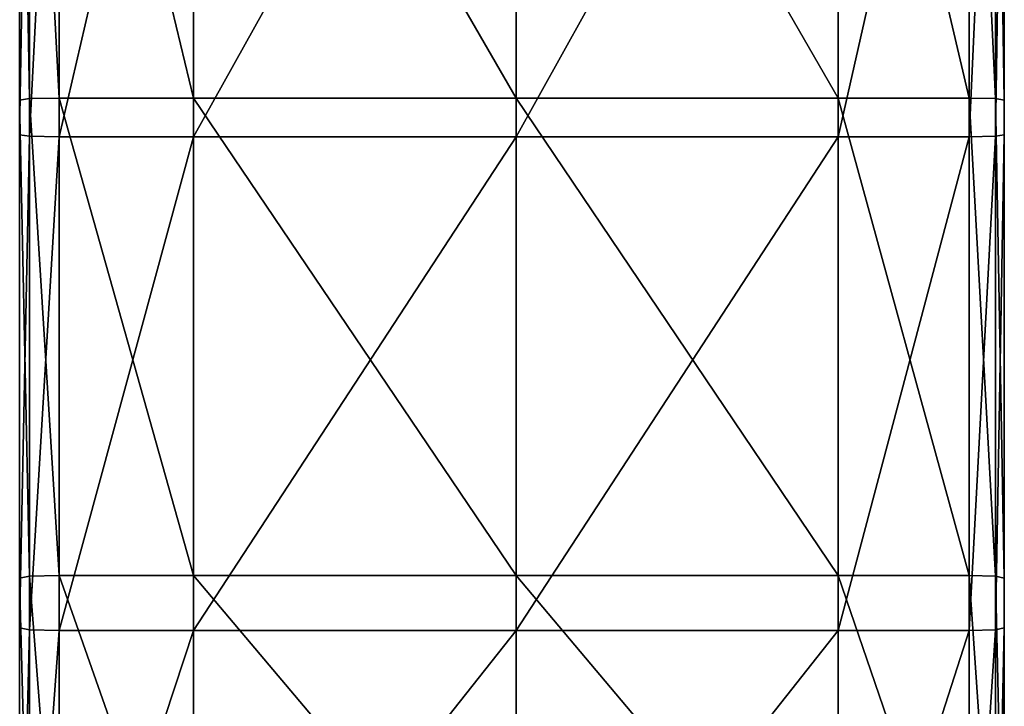
# Model space of a CAD drawing. Units: centimetres. Extents: x -28.9 to 28.9, y -32.3 to 32.3.
# Drawn here: x 24.9 to 28.9, y -15.4 to -12.6 of the extents above; entities that cross this region are included whole.
import ezdxf

# ---------------------------------------------------------------- set-up
doc = ezdxf.new("R2010")
doc.units = ezdxf.units.CM
doc.header["$LTSCALE"] = 2.54
doc.layers.get('0').update_dxf_attribs({"true_color": 0xff5454})

# ---------------------------------------------------------------- blocks, each defined once
blk = doc.blocks.new('Group6')
at = {"color": 8, "true_color": 0x818181}
mesh = blk.add_polyface(dxfattribs=at)
corners = [(63.241, -26.934, 161.713), (63.241, -32.723, 161.55), (63.138, -26.94, 161.963)]
mesh.append_faces([[corners[k] for k in face] for face in [(0, 1, 2)]], dxfattribs={"color": 8})
mesh = blk.add_polyface(dxfattribs=at)
corners = [(63.138, -26.94, 161.963), (63.138, -32.737, 161.8), (63.138, -26.965, 162.926)]
mesh.append_faces([[corners[k] for k in face] for face in [(0, 1, 2)]], dxfattribs={"color": 8})
mesh = blk.add_polyface(dxfattribs=at)
corners = [(63.138, -26.94, 161.963), (63.241, -32.723, 161.55), (63.138, -32.737, 161.8)]
mesh.append_faces([[corners[k] for k in face] for face in [(0, 1, 2)]], dxfattribs={"color": 8})
mesh = blk.add_polyface(dxfattribs=at)
corners = [(63.549, -32.718, 161.467), (63.241, -26.934, 161.713), (63.549, -26.931, 161.629)]
mesh.append_faces([[corners[k] for k in face] for face in [(0, 1, 2)]], dxfattribs={"color": 8})
mesh = blk.add_polyface(dxfattribs=at)
corners = [(63.549, -32.718, 161.467), (63.241, -32.723, 161.55), (63.241, -26.934, 161.713)]
mesh.append_faces([[corners[k] for k in face] for face in [(0, 1, 2)]], dxfattribs={"color": 8})
mesh = blk.add_polyface(dxfattribs=at)
corners = [(64.939, -32.718, 161.467), (63.549, -26.931, 161.629), (64.939, -26.931, 161.629)]
mesh.append_faces([[corners[k] for k in face] for face in [(0, 1, 2)]], dxfattribs={"color": 8})
mesh = blk.add_polyface(dxfattribs=at)
corners = [(64.939, -32.718, 161.467), (63.549, -32.718, 161.467), (63.549, -26.931, 161.629)]
mesh.append_faces([[corners[k] for k in face] for face in [(0, 1, 2)]], dxfattribs={"color": 8})
mesh = blk.add_polyface(dxfattribs=at)
corners = [(68.288, -32.718, 161.467), (64.939, -26.931, 161.629), (68.288, -26.931, 161.629)]
mesh.append_faces([[corners[k] for k in face] for face in [(0, 1, 2)]], dxfattribs={"color": 8})
mesh = blk.add_polyface(dxfattribs=at)
corners = [(68.288, -32.718, 161.467), (64.939, -32.718, 161.467), (64.939, -26.931, 161.629)]
mesh.append_faces([[corners[k] for k in face] for face in [(0, 1, 2)]], dxfattribs={"color": 8})
mesh = blk.add_polyface(dxfattribs=at)
corners = [(71.625, -32.718, 161.467), (68.288, -26.931, 161.629), (71.625, -26.931, 161.629)]
mesh.append_faces([[corners[k] for k in face] for face in [(0, 1, 2)]], dxfattribs={"color": 8})
mesh = blk.add_polyface(dxfattribs=at)
corners = [(71.625, -32.718, 161.467), (68.288, -32.718, 161.467), (68.288, -26.931, 161.629)]
mesh.append_faces([[corners[k] for k in face] for face in [(0, 1, 2)]], dxfattribs={"color": 8})
mesh = blk.add_polyface(dxfattribs=at)
corners = [(72.982, -32.718, 161.467), (71.625, -26.931, 161.629), (72.982, -26.931, 161.629)]
mesh.append_faces([[corners[k] for k in face] for face in [(0, 1, 2)]], dxfattribs={"color": 8})
mesh = blk.add_polyface(dxfattribs=at)
corners = [(72.982, -32.718, 161.467), (71.625, -32.718, 161.467), (71.625, -26.931, 161.629)]
mesh.append_faces([[corners[k] for k in face] for face in [(0, 1, 2)]], dxfattribs={"color": 8})
mesh = blk.add_polyface(dxfattribs=at)
corners = [(73.256, -32.723, 161.55), (72.982, -26.931, 161.629), (73.256, -26.934, 161.713)]
mesh.append_faces([[corners[k] for k in face] for face in [(0, 1, 2)]], dxfattribs={"color": 8})
mesh = blk.add_polyface(dxfattribs=at)
corners = [(73.256, -32.723, 161.55), (72.982, -32.718, 161.467), (72.982, -26.931, 161.629)]
mesh.append_faces([[corners[k] for k in face] for face in [(0, 1, 2)]], dxfattribs={"color": 8})
mesh = blk.add_polyface(dxfattribs=at)
corners = [(73.256, -26.934, 161.713), (73.348, -26.94, 161.963), (73.348, -32.737, 161.8)]
mesh.append_faces([[corners[k] for k in face] for face in [(0, 1, 2)]], dxfattribs={"color": 8})
mesh = blk.add_polyface(dxfattribs=at)
corners = [(73.256, -26.934, 161.713), (73.348, -32.737, 161.8), (73.256, -32.723, 161.55)]
mesh.append_faces([[corners[k] for k in face] for face in [(0, 1, 2)]], dxfattribs={"color": 8})
mesh = blk.add_polyface(dxfattribs=at)
corners = [(73.348, -26.94, 161.963), (73.348, -26.965, 162.926), (73.348, -32.791, 162.763)]
mesh.append_faces([[corners[k] for k in face] for face in [(0, 1, 2)]], dxfattribs={"color": 8})
mesh = blk.add_polyface(dxfattribs=at)
corners = [(73.348, -26.94, 161.963), (73.348, -32.791, 162.763), (73.348, -32.737, 161.8)]
mesh.append_faces([[corners[k] for k in face] for face in [(0, 1, 2)]], dxfattribs={"color": 8})
mesh = blk.add_polyface(dxfattribs=at)
corners = [(63.138, -26.965, 162.926), (63.138, -32.791, 162.763), (63.138, -27.024, 165.149)]
mesh.append_faces([[corners[k] for k in face] for face in [(0, 1, 2)]], dxfattribs={"color": 8})
mesh = blk.add_polyface(dxfattribs=at)
corners = [(63.138, -26.965, 162.926), (63.138, -32.737, 161.8), (63.138, -32.791, 162.763)]
mesh.append_faces([[corners[k] for k in face] for face in [(0, 1, 2)]], dxfattribs={"color": 8})
mesh = blk.add_polyface(dxfattribs=at)
corners = [(63.138, -27.024, 165.149), (63.138, -32.917, 164.987), (63.138, -27.082, 167.375)]
mesh.append_faces([[corners[k] for k in face] for face in [(0, 1, 2)]], dxfattribs={"color": 8})
mesh = blk.add_polyface(dxfattribs=at)
corners = [(63.138, -27.024, 165.149), (63.138, -32.791, 162.763), (63.138, -32.917, 164.987)]
mesh.append_faces([[corners[k] for k in face] for face in [(0, 1, 2)]], dxfattribs={"color": 8})
mesh = blk.add_polyface(dxfattribs=at)
corners = [(73.348, -26.965, 162.926), (73.348, -27.024, 165.149), (73.348, -32.917, 164.987)]
mesh.append_faces([[corners[k] for k in face] for face in [(0, 1, 2)]], dxfattribs={"color": 8})
mesh = blk.add_polyface(dxfattribs=at)
corners = [(73.348, -26.965, 162.926), (73.348, -32.917, 164.987), (73.348, -32.791, 162.763)]
mesh.append_faces([[corners[k] for k in face] for face in [(0, 1, 2)]], dxfattribs={"color": 8})
mesh = blk.add_polyface(dxfattribs=at)
corners = [(73.348, -27.024, 165.149), (73.348, -27.082, 167.375), (73.348, -33.043, 167.212)]
mesh.append_faces([[corners[k] for k in face] for face in [(0, 1, 2)]], dxfattribs={"color": 8})
mesh = blk.add_polyface(dxfattribs=at)
corners = [(73.348, -27.024, 165.149), (73.348, -33.043, 167.212), (73.348, -32.917, 164.987)]
mesh.append_faces([[corners[k] for k in face] for face in [(0, 1, 2)]], dxfattribs={"color": 8})
mesh = blk.add_polyface(dxfattribs=at)
corners = [(63.138, -27.082, 167.375), (63.138, -33.043, 167.212), (63.138, -27.108, 168.346)]
mesh.append_faces([[corners[k] for k in face] for face in [(0, 1, 2)]], dxfattribs={"color": 8})
mesh = blk.add_polyface(dxfattribs=at)
corners = [(63.138, -27.082, 167.375), (63.138, -32.917, 164.987), (63.138, -33.043, 167.212)]
mesh.append_faces([[corners[k] for k in face] for face in [(0, 1, 2)]], dxfattribs={"color": 8})
mesh = blk.add_polyface(dxfattribs=at)
corners = [(63.138, -27.108, 168.346), (63.138, -33.098, 168.183), (63.241, -27.115, 168.604)]
mesh.append_faces([[corners[k] for k in face] for face in [(0, 1, 2)]], dxfattribs={"color": 8})
mesh = blk.add_polyface(dxfattribs=at)
corners = [(63.138, -27.108, 168.346), (63.138, -33.043, 167.212), (63.138, -33.098, 168.183)]
mesh.append_faces([[corners[k] for k in face] for face in [(0, 1, 2)]], dxfattribs={"color": 8})
mesh = blk.add_polyface(dxfattribs=at)
corners = [(63.241, -27.115, 168.604), (63.138, -33.098, 168.183), (63.241, -33.112, 168.44)]
mesh.append_faces([[corners[k] for k in face] for face in [(0, 1, 2)]], dxfattribs={"color": 8})
mesh = blk.add_polyface(dxfattribs=at)
corners = [(63.549, -27.117, 168.69), (63.241, -27.115, 168.604), (63.241, -33.112, 168.44)]
mesh.append_faces([[corners[k] for k in face] for face in [(0, 1, 2)]], dxfattribs={"color": 8})
mesh = blk.add_polyface(dxfattribs=at)
corners = [(63.549, -27.117, 168.69), (63.241, -33.112, 168.44), (63.549, -33.117, 168.526)]
mesh.append_faces([[corners[k] for k in face] for face in [(0, 1, 2)]], dxfattribs={"color": 8})
mesh = blk.add_polyface(dxfattribs=at)
corners = [(64.939, -27.117, 168.69), (63.549, -27.117, 168.69), (63.549, -33.117, 168.526)]
mesh.append_faces([[corners[k] for k in face] for face in [(0, 1, 2)]], dxfattribs={"color": 8})
mesh = blk.add_polyface(dxfattribs=at)
corners = [(64.939, -27.117, 168.69), (63.549, -33.117, 168.526), (64.939, -33.117, 168.526)]
mesh.append_faces([[corners[k] for k in face] for face in [(0, 1, 2)]], dxfattribs={"color": 8})
mesh = blk.add_polyface(dxfattribs=at)
corners = [(68.288, -27.117, 168.69), (64.939, -27.117, 168.69), (64.939, -33.117, 168.526)]
mesh.append_faces([[corners[k] for k in face] for face in [(0, 1, 2)]], dxfattribs={"color": 8})
mesh = blk.add_polyface(dxfattribs=at)
corners = [(68.288, -27.117, 168.69), (64.939, -33.117, 168.526), (68.288, -33.117, 168.526)]
mesh.append_faces([[corners[k] for k in face] for face in [(0, 1, 2)]], dxfattribs={"color": 8})
mesh = blk.add_polyface(dxfattribs=at)
corners = [(71.625, -27.117, 168.69), (68.288, -27.117, 168.69), (68.288, -33.117, 168.526)]
mesh.append_faces([[corners[k] for k in face] for face in [(0, 1, 2)]], dxfattribs={"color": 8})
mesh = blk.add_polyface(dxfattribs=at)
corners = [(71.625, -27.117, 168.69), (68.288, -33.117, 168.526), (71.625, -33.117, 168.526)]
mesh.append_faces([[corners[k] for k in face] for face in [(0, 1, 2)]], dxfattribs={"color": 8})
mesh = blk.add_polyface(dxfattribs=at)
corners = [(72.982, -27.117, 168.69), (71.625, -27.117, 168.69), (71.625, -33.117, 168.526)]
mesh.append_faces([[corners[k] for k in face] for face in [(0, 1, 2)]], dxfattribs={"color": 8})
mesh = blk.add_polyface(dxfattribs=at)
corners = [(72.982, -27.117, 168.69), (71.625, -33.117, 168.526), (72.982, -33.117, 168.526)]
mesh.append_faces([[corners[k] for k in face] for face in [(0, 1, 2)]], dxfattribs={"color": 8})
mesh = blk.add_polyface(dxfattribs=at)
corners = [(73.256, -27.115, 168.604), (72.982, -27.117, 168.69), (72.982, -33.117, 168.526)]
mesh.append_faces([[corners[k] for k in face] for face in [(0, 1, 2)]], dxfattribs={"color": 8})
mesh = blk.add_polyface(dxfattribs=at)
corners = [(73.256, -27.115, 168.604), (72.982, -33.117, 168.526), (73.256, -33.112, 168.44)]
mesh.append_faces([[corners[k] for k in face] for face in [(0, 1, 2)]], dxfattribs={"color": 8})
mesh = blk.add_polyface(dxfattribs=at)
corners = [(73.348, -27.108, 168.347), (73.256, -27.115, 168.604), (73.256, -33.112, 168.44)]
mesh.append_faces([[corners[k] for k in face] for face in [(0, 1, 2)]], dxfattribs={"color": 8})
mesh = blk.add_polyface(dxfattribs=at)
corners = [(73.348, -27.108, 168.347), (73.256, -33.112, 168.44), (73.348, -33.098, 168.183)]
mesh.append_faces([[corners[k] for k in face] for face in [(0, 1, 2)]], dxfattribs={"color": 8})
mesh = blk.add_polyface(dxfattribs=at)
corners = [(73.348, -27.082, 167.375), (73.348, -27.108, 168.347), (73.348, -33.098, 168.183)]
mesh.append_faces([[corners[k] for k in face] for face in [(0, 1, 2)]], dxfattribs={"color": 8})
mesh = blk.add_polyface(dxfattribs=at)
corners = [(73.348, -27.082, 167.375), (73.348, -33.098, 168.183), (73.348, -33.043, 167.212)]
mesh.append_faces([[corners[k] for k in face] for face in [(0, 1, 2)]], dxfattribs={"color": 8})
mesh = blk.add_polyface(dxfattribs=at)
corners = [(63.241, -32.723, 161.55), (63.241, -37.674, 161.249), (63.138, -32.737, 161.8)]
mesh.append_faces([[corners[k] for k in face] for face in [(0, 1, 2)]], dxfattribs={"color": 8})
mesh = blk.add_polyface(dxfattribs=at)
corners = [(63.138, -32.737, 161.8), (63.241, -37.674, 161.249), (63.138, -37.694, 161.499)]
mesh.append_faces([[corners[k] for k in face] for face in [(0, 1, 2)]], dxfattribs={"color": 8})
mesh = blk.add_polyface(dxfattribs=at)
corners = [(63.138, -32.737, 161.8), (63.138, -37.694, 161.499), (63.138, -32.791, 162.763)]
mesh.append_faces([[corners[k] for k in face] for face in [(0, 1, 2)]], dxfattribs={"color": 8})
mesh = blk.add_polyface(dxfattribs=at)
corners = [(63.549, -37.667, 161.166), (63.241, -32.723, 161.55), (63.549, -32.718, 161.467)]
mesh.append_faces([[corners[k] for k in face] for face in [(0, 1, 2)]], dxfattribs={"color": 8})
mesh = blk.add_polyface(dxfattribs=at)
corners = [(63.549, -37.667, 161.166), (63.241, -37.674, 161.249), (63.241, -32.723, 161.55)]
mesh.append_faces([[corners[k] for k in face] for face in [(0, 1, 2)]], dxfattribs={"color": 8})
mesh = blk.add_polyface(dxfattribs=at)
corners = [(64.939, -37.667, 161.166), (63.549, -37.667, 161.166), (63.549, -32.718, 161.467)]
mesh.append_faces([[corners[k] for k in face] for face in [(0, 1, 2)]], dxfattribs={"color": 8})
mesh = blk.add_polyface(dxfattribs=at)
corners = [(64.939, -37.667, 161.166), (63.549, -32.718, 161.467), (64.939, -32.718, 161.467)]
mesh.append_faces([[corners[k] for k in face] for face in [(0, 1, 2)]], dxfattribs={"color": 8})
mesh = blk.add_polyface(dxfattribs=at)
corners = [(68.288, -37.667, 161.166), (64.939, -37.667, 161.166), (64.939, -32.718, 161.467)]
mesh.append_faces([[corners[k] for k in face] for face in [(0, 1, 2)]], dxfattribs={"color": 8})
mesh = blk.add_polyface(dxfattribs=at)
corners = [(68.288, -37.667, 161.166), (64.939, -32.718, 161.467), (68.288, -32.718, 161.467)]
mesh.append_faces([[corners[k] for k in face] for face in [(0, 1, 2)]], dxfattribs={"color": 8})
mesh = blk.add_polyface(dxfattribs=at)
corners = [(71.625, -37.667, 161.166), (68.288, -37.667, 161.166), (68.288, -32.718, 161.467)]
mesh.append_faces([[corners[k] for k in face] for face in [(0, 1, 2)]], dxfattribs={"color": 8})
mesh = blk.add_polyface(dxfattribs=at)
corners = [(71.625, -37.667, 161.166), (68.288, -32.718, 161.467), (71.625, -32.718, 161.467)]
mesh.append_faces([[corners[k] for k in face] for face in [(0, 1, 2)]], dxfattribs={"color": 8})
mesh = blk.add_polyface(dxfattribs=at)
corners = [(72.982, -37.667, 161.166), (71.625, -37.667, 161.166), (71.625, -32.718, 161.467)]
mesh.append_faces([[corners[k] for k in face] for face in [(0, 1, 2)]], dxfattribs={"color": 8})
mesh = blk.add_polyface(dxfattribs=at)
corners = [(72.982, -37.667, 161.166), (71.625, -32.718, 161.467), (72.982, -32.718, 161.467)]
mesh.append_faces([[corners[k] for k in face] for face in [(0, 1, 2)]], dxfattribs={"color": 8})
mesh = blk.add_polyface(dxfattribs=at)
corners = [(73.256, -37.674, 161.249), (72.982, -37.667, 161.166), (72.982, -32.718, 161.467)]
mesh.append_faces([[corners[k] for k in face] for face in [(0, 1, 2)]], dxfattribs={"color": 8})
mesh = blk.add_polyface(dxfattribs=at)
corners = [(73.256, -37.674, 161.249), (72.982, -32.718, 161.467), (73.256, -32.723, 161.55)]
mesh.append_faces([[corners[k] for k in face] for face in [(0, 1, 2)]], dxfattribs={"color": 8})
mesh = blk.add_polyface(dxfattribs=at)
corners = [(73.256, -32.723, 161.55), (73.348, -37.694, 161.499), (73.256, -37.674, 161.249)]
mesh.append_faces([[corners[k] for k in face] for face in [(0, 1, 2)]], dxfattribs={"color": 8})
mesh = blk.add_polyface(dxfattribs=at)
corners = [(73.256, -32.723, 161.55), (73.348, -32.737, 161.8), (73.348, -37.694, 161.499)]
mesh.append_faces([[corners[k] for k in face] for face in [(0, 1, 2)]], dxfattribs={"color": 8})
mesh = blk.add_polyface(dxfattribs=at)
corners = [(73.348, -32.737, 161.8), (73.348, -37.772, 162.461), (73.348, -37.694, 161.499)]
mesh.append_faces([[corners[k] for k in face] for face in [(0, 1, 2)]], dxfattribs={"color": 8})
mesh = blk.add_polyface(dxfattribs=at)
corners = [(73.348, -32.737, 161.8), (73.348, -32.791, 162.763), (73.348, -37.772, 162.461)]
mesh.append_faces([[corners[k] for k in face] for face in [(0, 1, 2)]], dxfattribs={"color": 8})
mesh = blk.add_polyface(dxfattribs=at)
corners = [(63.138, -32.791, 162.763), (63.138, -37.772, 162.461), (63.138, -32.917, 164.987)]
mesh.append_faces([[corners[k] for k in face] for face in [(0, 1, 2)]], dxfattribs={"color": 8})
mesh = blk.add_polyface(dxfattribs=at)
corners = [(63.138, -32.791, 162.763), (63.138, -37.694, 161.499), (63.138, -37.772, 162.461)]
mesh.append_faces([[corners[k] for k in face] for face in [(0, 1, 2)]], dxfattribs={"color": 8})
mesh = blk.add_polyface(dxfattribs=at)
corners = [(73.348, -32.791, 162.763), (73.348, -37.952, 164.681), (73.348, -37.772, 162.461)]
mesh.append_faces([[corners[k] for k in face] for face in [(0, 1, 2)]], dxfattribs={"color": 8})
mesh = blk.add_polyface(dxfattribs=at)
corners = [(73.348, -32.791, 162.763), (73.348, -32.917, 164.987), (73.348, -37.952, 164.681)]
mesh.append_faces([[corners[k] for k in face] for face in [(0, 1, 2)]], dxfattribs={"color": 8})
mesh = blk.add_polyface(dxfattribs=at)
corners = [(63.138, -32.917, 164.987), (63.138, -37.772, 162.461), (63.138, -37.952, 164.681)]
mesh.append_faces([[corners[k] for k in face] for face in [(0, 1, 2)]], dxfattribs={"color": 8})
mesh = blk.add_polyface(dxfattribs=at)
corners = [(63.138, -32.917, 164.987), (63.138, -37.952, 164.681), (63.138, -33.043, 167.212)]
mesh.append_faces([[corners[k] for k in face] for face in [(0, 1, 2)]], dxfattribs={"color": 8})
mesh = blk.add_polyface(dxfattribs=at)
corners = [(73.348, -32.917, 164.987), (73.348, -38.131, 166.903), (73.348, -37.952, 164.681)]
mesh.append_faces([[corners[k] for k in face] for face in [(0, 1, 2)]], dxfattribs={"color": 8})
mesh = blk.add_polyface(dxfattribs=at)
corners = [(73.348, -32.917, 164.987), (73.348, -33.043, 167.212), (73.348, -38.131, 166.903)]
mesh.append_faces([[corners[k] for k in face] for face in [(0, 1, 2)]], dxfattribs={"color": 8})
mesh = blk.add_polyface(dxfattribs=at)
corners = [(63.138, -33.043, 167.212), (63.138, -38.131, 166.903), (63.138, -33.098, 168.183)]
mesh.append_faces([[corners[k] for k in face] for face in [(0, 1, 2)]], dxfattribs={"color": 8})
mesh = blk.add_polyface(dxfattribs=at)
corners = [(63.138, -33.043, 167.212), (63.138, -37.952, 164.681), (63.138, -38.131, 166.903)]
mesh.append_faces([[corners[k] for k in face] for face in [(0, 1, 2)]], dxfattribs={"color": 8})
mesh = blk.add_polyface(dxfattribs=at)
corners = [(73.348, -33.043, 167.212), (73.348, -38.209, 167.873), (73.348, -38.131, 166.903)]
mesh.append_faces([[corners[k] for k in face] for face in [(0, 1, 2)]], dxfattribs={"color": 8})
mesh = blk.add_polyface(dxfattribs=at)
corners = [(73.348, -33.043, 167.212), (73.348, -33.098, 168.183), (73.348, -38.209, 167.873)]
mesh.append_faces([[corners[k] for k in face] for face in [(0, 1, 2)]], dxfattribs={"color": 8})
mesh = blk.add_polyface(dxfattribs=at)
corners = [(63.138, -33.098, 168.183), (63.138, -38.131, 166.903), (63.138, -38.209, 167.873)]
mesh.append_faces([[corners[k] for k in face] for face in [(0, 1, 2)]], dxfattribs={"color": 8})
mesh = blk.add_polyface(dxfattribs=at)
corners = [(63.138, -33.098, 168.183), (63.138, -38.209, 167.873), (63.241, -33.112, 168.44)]
mesh.append_faces([[corners[k] for k in face] for face in [(0, 1, 2)]], dxfattribs={"color": 8})
mesh = blk.add_polyface(dxfattribs=at)
corners = [(63.241, -33.112, 168.44), (63.138, -38.209, 167.873), (63.241, -38.23, 168.13)]
mesh.append_faces([[corners[k] for k in face] for face in [(0, 1, 2)]], dxfattribs={"color": 8})
mesh = blk.add_polyface(dxfattribs=at)
corners = [(63.549, -33.117, 168.526), (63.241, -33.112, 168.44), (63.241, -38.23, 168.13)]
mesh.append_faces([[corners[k] for k in face] for face in [(0, 1, 2)]], dxfattribs={"color": 8})
mesh = blk.add_polyface(dxfattribs=at)
corners = [(63.549, -33.117, 168.526), (63.241, -38.23, 168.13), (63.549, -38.237, 168.216)]
mesh.append_faces([[corners[k] for k in face] for face in [(0, 1, 2)]], dxfattribs={"color": 8})
mesh = blk.add_polyface(dxfattribs=at)
corners = [(64.939, -33.117, 168.526), (63.549, -38.237, 168.216), (64.939, -38.237, 168.216)]
mesh.append_faces([[corners[k] for k in face] for face in [(0, 1, 2)]], dxfattribs={"color": 8})
mesh = blk.add_polyface(dxfattribs=at)
corners = [(64.939, -33.117, 168.526), (63.549, -33.117, 168.526), (63.549, -38.237, 168.216)]
mesh.append_faces([[corners[k] for k in face] for face in [(0, 1, 2)]], dxfattribs={"color": 8})
mesh = blk.add_polyface(dxfattribs=at)
corners = [(68.288, -33.117, 168.526), (64.939, -38.237, 168.216), (68.288, -38.237, 168.216)]
mesh.append_faces([[corners[k] for k in face] for face in [(0, 1, 2)]], dxfattribs={"color": 8})
mesh = blk.add_polyface(dxfattribs=at)
corners = [(68.288, -33.117, 168.526), (64.939, -33.117, 168.526), (64.939, -38.237, 168.216)]
mesh.append_faces([[corners[k] for k in face] for face in [(0, 1, 2)]], dxfattribs={"color": 8})
mesh = blk.add_polyface(dxfattribs=at)
corners = [(71.625, -33.117, 168.526), (68.288, -38.237, 168.216), (71.625, -38.237, 168.216)]
mesh.append_faces([[corners[k] for k in face] for face in [(0, 1, 2)]], dxfattribs={"color": 8})
mesh = blk.add_polyface(dxfattribs=at)
corners = [(71.625, -33.117, 168.526), (68.288, -33.117, 168.526), (68.288, -38.237, 168.216)]
mesh.append_faces([[corners[k] for k in face] for face in [(0, 1, 2)]], dxfattribs={"color": 8})
mesh = blk.add_polyface(dxfattribs=at)
corners = [(72.982, -33.117, 168.526), (71.625, -38.237, 168.216), (72.982, -38.237, 168.216)]
mesh.append_faces([[corners[k] for k in face] for face in [(0, 1, 2)]], dxfattribs={"color": 8})
mesh = blk.add_polyface(dxfattribs=at)
corners = [(72.982, -33.117, 168.526), (71.625, -33.117, 168.526), (71.625, -38.237, 168.216)]
mesh.append_faces([[corners[k] for k in face] for face in [(0, 1, 2)]], dxfattribs={"color": 8})
mesh = blk.add_polyface(dxfattribs=at)
corners = [(73.256, -33.112, 168.44), (72.982, -38.237, 168.216), (73.256, -38.23, 168.13)]
mesh.append_faces([[corners[k] for k in face] for face in [(0, 1, 2)]], dxfattribs={"color": 8})
mesh = blk.add_polyface(dxfattribs=at)
corners = [(73.256, -33.112, 168.44), (72.982, -33.117, 168.526), (72.982, -38.237, 168.216)]
mesh.append_faces([[corners[k] for k in face] for face in [(0, 1, 2)]], dxfattribs={"color": 8})
mesh = blk.add_polyface(dxfattribs=at)
corners = [(73.348, -33.098, 168.183), (73.256, -38.23, 168.13), (73.348, -38.209, 167.873)]
mesh.append_faces([[corners[k] for k in face] for face in [(0, 1, 2)]], dxfattribs={"color": 8})
mesh = blk.add_polyface(dxfattribs=at)
corners = [(73.348, -33.098, 168.183), (73.256, -33.112, 168.44), (73.256, -38.23, 168.13)]
mesh.append_faces([[corners[k] for k in face] for face in [(0, 1, 2)]], dxfattribs={"color": 8})
mesh = blk.add_polyface(dxfattribs=at)
corners = [(63.549, -41.63, 160.813), (63.241, -37.674, 161.249), (63.549, -37.667, 161.166)]
mesh.append_faces([[corners[k] for k in face] for face in [(0, 1, 2)]], dxfattribs={"color": 8})
mesh = blk.add_polyface(dxfattribs=at)
corners = [(64.939, -41.63, 160.813), (63.549, -37.667, 161.166), (64.939, -37.667, 161.166)]
mesh.append_faces([[corners[k] for k in face] for face in [(0, 1, 2)]], dxfattribs={"color": 8})
mesh = blk.add_polyface(dxfattribs=at)
corners = [(64.939, -41.63, 160.813), (63.549, -41.63, 160.813), (63.549, -37.667, 161.166)]
mesh.append_faces([[corners[k] for k in face] for face in [(0, 1, 2)]], dxfattribs={"color": 8})
mesh = blk.add_polyface(dxfattribs=at)
corners = [(68.288, -41.63, 160.813), (64.939, -37.667, 161.166), (68.288, -37.667, 161.166)]
mesh.append_faces([[corners[k] for k in face] for face in [(0, 1, 2)]], dxfattribs={"color": 8})
mesh = blk.add_polyface(dxfattribs=at)
corners = [(68.288, -41.63, 160.813), (64.939, -41.63, 160.813), (64.939, -37.667, 161.166)]
mesh.append_faces([[corners[k] for k in face] for face in [(0, 1, 2)]], dxfattribs={"color": 8})
mesh = blk.add_polyface(dxfattribs=at)
corners = [(71.625, -41.63, 160.813), (68.288, -37.667, 161.166), (71.625, -37.667, 161.166)]
mesh.append_faces([[corners[k] for k in face] for face in [(0, 1, 2)]], dxfattribs={"color": 8})
mesh = blk.add_polyface(dxfattribs=at)
corners = [(71.625, -41.63, 160.813), (68.288, -41.63, 160.813), (68.288, -37.667, 161.166)]
mesh.append_faces([[corners[k] for k in face] for face in [(0, 1, 2)]], dxfattribs={"color": 8})
mesh = blk.add_polyface(dxfattribs=at)
corners = [(72.982, -41.63, 160.813), (71.625, -37.667, 161.166), (72.982, -37.667, 161.166)]
mesh.append_faces([[corners[k] for k in face] for face in [(0, 1, 2)]], dxfattribs={"color": 8})
mesh = blk.add_polyface(dxfattribs=at)
corners = [(72.982, -41.63, 160.813), (71.625, -41.63, 160.813), (71.625, -37.667, 161.166)]
mesh.append_faces([[corners[k] for k in face] for face in [(0, 1, 2)]], dxfattribs={"color": 8})
mesh = blk.add_polyface(dxfattribs=at)
corners = [(73.256, -41.64, 160.897), (72.982, -37.667, 161.166), (73.256, -37.674, 161.249)]
mesh.append_faces([[corners[k] for k in face] for face in [(0, 1, 2)]], dxfattribs={"color": 8})
mesh = blk.add_polyface(dxfattribs=at)
corners = [(73.256, -41.64, 160.897), (72.982, -41.63, 160.813), (72.982, -37.667, 161.166)]
mesh.append_faces([[corners[k] for k in face] for face in [(0, 1, 2)]], dxfattribs={"color": 8})
mesh = blk.add_polyface(dxfattribs=at)
corners = [(63.241, -37.674, 161.249), (63.241, -41.64, 160.897), (63.138, -37.694, 161.499)]
mesh.append_faces([[corners[k] for k in face] for face in [(0, 1, 2)]], dxfattribs={"color": 8})
mesh = blk.add_polyface(dxfattribs=at)
corners = [(63.138, -37.694, 161.499), (63.138, -41.669, 161.146), (63.138, -37.772, 162.461)]
mesh.append_faces([[corners[k] for k in face] for face in [(0, 1, 2)]], dxfattribs={"color": 8})
mesh = blk.add_polyface(dxfattribs=at)
corners = [(63.138, -37.694, 161.499), (63.241, -41.64, 160.897), (63.138, -41.669, 161.146)]
mesh.append_faces([[corners[k] for k in face] for face in [(0, 1, 2)]], dxfattribs={"color": 8})
mesh = blk.add_polyface(dxfattribs=at)
corners = [(63.138, -37.772, 162.461), (63.138, -41.782, 162.108), (63.138, -37.952, 164.681)]
mesh.append_faces([[corners[k] for k in face] for face in [(0, 1, 2)]], dxfattribs={"color": 8})
mesh = blk.add_polyface(dxfattribs=at)
corners = [(63.138, -37.772, 162.461), (63.138, -41.669, 161.146), (63.138, -41.782, 162.108)]
mesh.append_faces([[corners[k] for k in face] for face in [(0, 1, 2)]], dxfattribs={"color": 8})
mesh = blk.add_polyface(dxfattribs=at)
corners = [(63.549, -41.63, 160.813), (63.241, -41.64, 160.897), (63.241, -37.674, 161.249)]
mesh.append_faces([[corners[k] for k in face] for face in [(0, 1, 2)]], dxfattribs={"color": 8})
mesh = blk.add_polyface(dxfattribs=at)
corners = [(73.256, -37.674, 161.249), (73.348, -37.694, 161.499), (73.348, -41.669, 161.146)]
mesh.append_faces([[corners[k] for k in face] for face in [(0, 1, 2)]], dxfattribs={"color": 8})
mesh = blk.add_polyface(dxfattribs=at)
corners = [(73.256, -37.674, 161.249), (73.348, -41.669, 161.146), (73.256, -41.64, 160.897)]
mesh.append_faces([[corners[k] for k in face] for face in [(0, 1, 2)]], dxfattribs={"color": 8})
mesh = blk.add_polyface(dxfattribs=at)
corners = [(73.348, -37.694, 161.499), (73.348, -37.772, 162.461), (73.348, -41.782, 162.108)]
mesh.append_faces([[corners[k] for k in face] for face in [(0, 1, 2)]], dxfattribs={"color": 8})
mesh = blk.add_polyface(dxfattribs=at)
corners = [(73.348, -37.694, 161.499), (73.348, -41.782, 162.108), (73.348, -41.669, 161.146)]
mesh.append_faces([[corners[k] for k in face] for face in [(0, 1, 2)]], dxfattribs={"color": 8})
mesh = blk.add_polyface(dxfattribs=at)
corners = [(73.348, -37.772, 162.461), (73.348, -37.952, 164.681), (73.348, -42.044, 164.329)]
mesh.append_faces([[corners[k] for k in face] for face in [(0, 1, 2)]], dxfattribs={"color": 8})
mesh = blk.add_polyface(dxfattribs=at)
corners = [(73.348, -37.772, 162.461), (73.348, -42.044, 164.329), (73.348, -41.782, 162.108)]
mesh.append_faces([[corners[k] for k in face] for face in [(0, 1, 2)]], dxfattribs={"color": 8})
mesh = blk.add_polyface(dxfattribs=at)
corners = [(63.138, -37.952, 164.681), (63.138, -42.044, 164.329), (63.138, -38.131, 166.903)]
mesh.append_faces([[corners[k] for k in face] for face in [(0, 1, 2)]], dxfattribs={"color": 8})
mesh = blk.add_polyface(dxfattribs=at)
corners = [(63.138, -37.952, 164.681), (63.138, -41.782, 162.108), (63.138, -42.044, 164.329)]
mesh.append_faces([[corners[k] for k in face] for face in [(0, 1, 2)]], dxfattribs={"color": 8})
mesh = blk.add_polyface(dxfattribs=at)
corners = [(73.348, -37.952, 164.681), (73.348, -38.131, 166.903), (73.348, -42.306, 166.553)]
mesh.append_faces([[corners[k] for k in face] for face in [(0, 1, 2)]], dxfattribs={"color": 8})
mesh = blk.add_polyface(dxfattribs=at)
corners = [(73.348, -37.952, 164.681), (73.348, -42.306, 166.553), (73.348, -42.044, 164.329)]
mesh.append_faces([[corners[k] for k in face] for face in [(0, 1, 2)]], dxfattribs={"color": 8})
mesh = blk.add_polyface(dxfattribs=at)
corners = [(63.138, -38.131, 166.903), (63.138, -42.306, 166.553), (63.138, -38.209, 167.873)]
mesh.append_faces([[corners[k] for k in face] for face in [(0, 1, 2)]], dxfattribs={"color": 8})
mesh = blk.add_polyface(dxfattribs=at)
corners = [(63.138, -38.131, 166.903), (63.138, -42.044, 164.329), (63.138, -42.306, 166.553)]
mesh.append_faces([[corners[k] for k in face] for face in [(0, 1, 2)]], dxfattribs={"color": 8})
mesh = blk.add_polyface(dxfattribs=at)
corners = [(73.348, -38.131, 166.903), (73.348, -38.209, 167.873), (73.348, -42.42, 167.524)]
mesh.append_faces([[corners[k] for k in face] for face in [(0, 1, 2)]], dxfattribs={"color": 8})
mesh = blk.add_polyface(dxfattribs=at)
corners = [(73.348, -38.131, 166.903), (73.348, -42.42, 167.524), (73.348, -42.306, 166.553)]
mesh.append_faces([[corners[k] for k in face] for face in [(0, 1, 2)]], dxfattribs={"color": 8})
mesh = blk.add_polyface(dxfattribs=at)
corners = [(63.138, -38.209, 167.873), (63.138, -42.42, 167.524), (63.241, -38.23, 168.13)]
mesh.append_faces([[corners[k] for k in face] for face in [(0, 1, 2)]], dxfattribs={"color": 8})
mesh = blk.add_polyface(dxfattribs=at)
corners = [(63.138, -38.209, 167.873), (63.138, -42.306, 166.553), (63.138, -42.42, 167.524)]
mesh.append_faces([[corners[k] for k in face] for face in [(0, 1, 2)]], dxfattribs={"color": 8})
mesh = blk.add_polyface(dxfattribs=at)
corners = [(63.241, -38.23, 168.13), (63.138, -42.42, 167.524), (63.241, -42.451, 167.781)]
mesh.append_faces([[corners[k] for k in face] for face in [(0, 1, 2)]], dxfattribs={"color": 8})
mesh = blk.add_polyface(dxfattribs=at)
corners = [(63.549, -38.237, 168.216), (63.241, -38.23, 168.13), (63.241, -42.451, 167.781)]
mesh.append_faces([[corners[k] for k in face] for face in [(0, 1, 2)]], dxfattribs={"color": 8})
mesh = blk.add_polyface(dxfattribs=at)
corners = [(63.549, -38.237, 168.216), (63.241, -42.451, 167.781), (63.549, -42.461, 167.867)]
mesh.append_faces([[corners[k] for k in face] for face in [(0, 1, 2)]], dxfattribs={"color": 8})
mesh = blk.add_polyface(dxfattribs=at)
corners = [(64.939, -38.237, 168.216), (63.549, -38.237, 168.216), (63.549, -42.461, 167.867)]
mesh.append_faces([[corners[k] for k in face] for face in [(0, 1, 2)]], dxfattribs={"color": 8})
mesh = blk.add_polyface(dxfattribs=at)
corners = [(64.939, -38.237, 168.216), (63.549, -42.461, 167.867), (64.939, -42.461, 167.867)]
mesh.append_faces([[corners[k] for k in face] for face in [(0, 1, 2)]], dxfattribs={"color": 8})
mesh = blk.add_polyface(dxfattribs=at)
corners = [(68.288, -38.237, 168.216), (64.939, -38.237, 168.216), (64.939, -42.461, 167.867)]
mesh.append_faces([[corners[k] for k in face] for face in [(0, 1, 2)]], dxfattribs={"color": 8})
mesh = blk.add_polyface(dxfattribs=at)
corners = [(68.288, -38.237, 168.216), (64.939, -42.461, 167.867), (68.288, -42.461, 167.867)]
mesh.append_faces([[corners[k] for k in face] for face in [(0, 1, 2)]], dxfattribs={"color": 8})
mesh = blk.add_polyface(dxfattribs=at)
corners = [(71.625, -38.237, 168.216), (68.288, -38.237, 168.216), (68.288, -42.461, 167.867)]
mesh.append_faces([[corners[k] for k in face] for face in [(0, 1, 2)]], dxfattribs={"color": 8})
mesh = blk.add_polyface(dxfattribs=at)
corners = [(71.625, -38.237, 168.216), (68.288, -42.461, 167.867), (71.625, -42.461, 167.867)]
mesh.append_faces([[corners[k] for k in face] for face in [(0, 1, 2)]], dxfattribs={"color": 8})
mesh = blk.add_polyface(dxfattribs=at)
corners = [(72.982, -38.237, 168.216), (71.625, -38.237, 168.216), (71.625, -42.461, 167.867)]
mesh.append_faces([[corners[k] for k in face] for face in [(0, 1, 2)]], dxfattribs={"color": 8})
mesh = blk.add_polyface(dxfattribs=at)
corners = [(72.982, -38.237, 168.216), (71.625, -42.461, 167.867), (72.982, -42.461, 167.867)]
mesh.append_faces([[corners[k] for k in face] for face in [(0, 1, 2)]], dxfattribs={"color": 8})
mesh = blk.add_polyface(dxfattribs=at)
corners = [(73.256, -38.23, 168.13), (72.982, -38.237, 168.216), (72.982, -42.461, 167.867)]
mesh.append_faces([[corners[k] for k in face] for face in [(0, 1, 2)]], dxfattribs={"color": 8})
mesh = blk.add_polyface(dxfattribs=at)
corners = [(73.256, -38.23, 168.13), (72.982, -42.461, 167.867), (73.256, -42.451, 167.781)]
mesh.append_faces([[corners[k] for k in face] for face in [(0, 1, 2)]], dxfattribs={"color": 8})
mesh = blk.add_polyface(dxfattribs=at)
corners = [(73.348, -38.209, 167.873), (73.256, -38.23, 168.13), (73.256, -42.451, 167.781)]
mesh.append_faces([[corners[k] for k in face] for face in [(0, 1, 2)]], dxfattribs={"color": 8})
mesh = blk.add_polyface(dxfattribs=at)
corners = [(73.348, -38.209, 167.873), (73.256, -42.451, 167.781), (73.348, -42.42, 167.524)]
mesh.append_faces([[corners[k] for k in face] for face in [(0, 1, 2)]], dxfattribs={"color": 8})

msp = doc.modelspace()

# ---------------------------------------------------------------- block references
at = {"color": 0, "xscale": 0.3937009871006012, "yscale": 0.3937009871006012, "zscale": 0.3937009871006012}
msp.add_blockref('Group6', (0, 0), dxfattribs=at)

doc.saveas('drawing.dxf')
